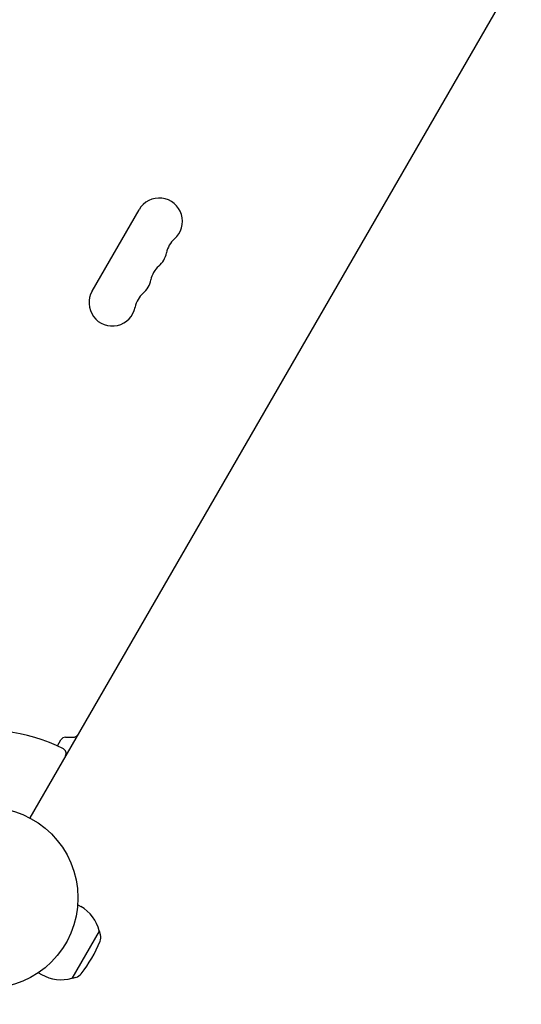
# Model space of a CAD drawing. Units: millimetres. Extents: x -5426 to 5928, y -4507 to 4323.
# Drawn here: x 19 to 313, y -3018 to -2442 of the extents above; entities that cross this region are included whole.
import ezdxf

# ---------------------------------------------------------------- set-up
doc = ezdxf.new("R2010")
doc.units = ezdxf.units.MM
doc.header["$LTSCALE"] = 20
doc.linetypes.add('HIDDEN', pattern=[9.525, 6.35, -3.175])
doc.layers.add('2d', color=230, linetype='Continuous')
doc.layers.add('AS-Free_Space_Hatch', color=31, linetype='HIDDEN')

msp = doc.modelspace()

# ---------------------------------------------------------------- hatches: boundary and pattern name
at = {"layer": 'AS-Free_Space_Hatch'}
h = msp.add_hatch(dxfattribs=at)
h.set_pattern_fill('ANSI31', color=256, scale=100, angle=123)
h.paths.add_polyline_path([(3730.85, 374.61), (4794.51, 988.72, 1), (3794.51, 2720.77), (2018.07, 1695.14, 0.416459), (1655.9, 322.49, 0.395085), (2073.18, -979.22), (2582.29, -1262.7), (2981.92, -2625.48, 1), (4901.1, -2062.68), (4501.47, -699.91, 0.170067)])
h.paths.add_polyline_path([(-2022.07, -92.33, 0.414214), (-2388.1, 1273.69, 0.414214), (-3754.12, 907.67), (-4803.13, -909.27, 0.414214), (-4437.1, -2275.29, 0.414214), (-3071.08, -1909.27)])

# ---------------------------------------------------------------- linework, layer by layer
at = {"layer": '2d'}
for p, q in [((512.79, -2063.91), (24.75, -2909.21)), ((61.3, -2600.6), (88.8, -2552.97)), ((41, -2867.07), (43.07, -2863.48)), ((45.67, -2861.98), (50.29, -2861.98)), ((52.85, -2960.04), (54.68, -2961.09)), ((49.62, -3003.2), (65.62, -2975.49)), ((65.49, -2975.42), (65.62, -2975.49)), ((66.19, -2977.66), (65.62, -2975.49)), ((29.85, -2999.87), (31.68, -3000.93)), ((49.49, -3003.13), (49.62, -3003.2)), ((51.79, -3002.61), (49.62, -3003.2))]:
    msp.add_line(p, q, dxfattribs=at)
msp.add_circle((0, -2956.08), 53, dxfattribs=at)
for centre, radius, start, end in [((100.62, -2559.8), 13.65, 310.89011, 150), ((118.95, -2580.97), 14.35, 130.89011, 169.10989), ((91.45, -2575.68), 13.65, 310.89011, 349.10989), ((109.78, -2596.84), 14.35, 130.89011, 169.10989), ((82.29, -2591.55), 13.65, 310.89011, 349.10989), ((73.12, -2607.43), 13.65, 150, 349.10989), ((100.62, -2612.72), 14.35, 130.89011, 169.10989), ((0, -2956.08), 98, 63.01696, 104.79995), ((50.29, -2858.98), 3, 270, 330), ((45.67, -2864.98), 3, 90, 150), ((43.1, -2871.42), 3, 330, 63.01696), ((43.18, -2981.01), 23, 14.07921, 60), ((-10.8, -2949.85), 83, 322.4048, 337.5952), ((60.39, -2979.19), 6, 337.5952, 14.76611), ((43.18, -2981.01), 23, 240, 285.92079), ((50.21, -2996.82), 6, 285.23389, 322.4048)]:
    msp.add_arc(centre, radius, start, end, dxfattribs=at)

doc.saveas('drawing.dxf')
